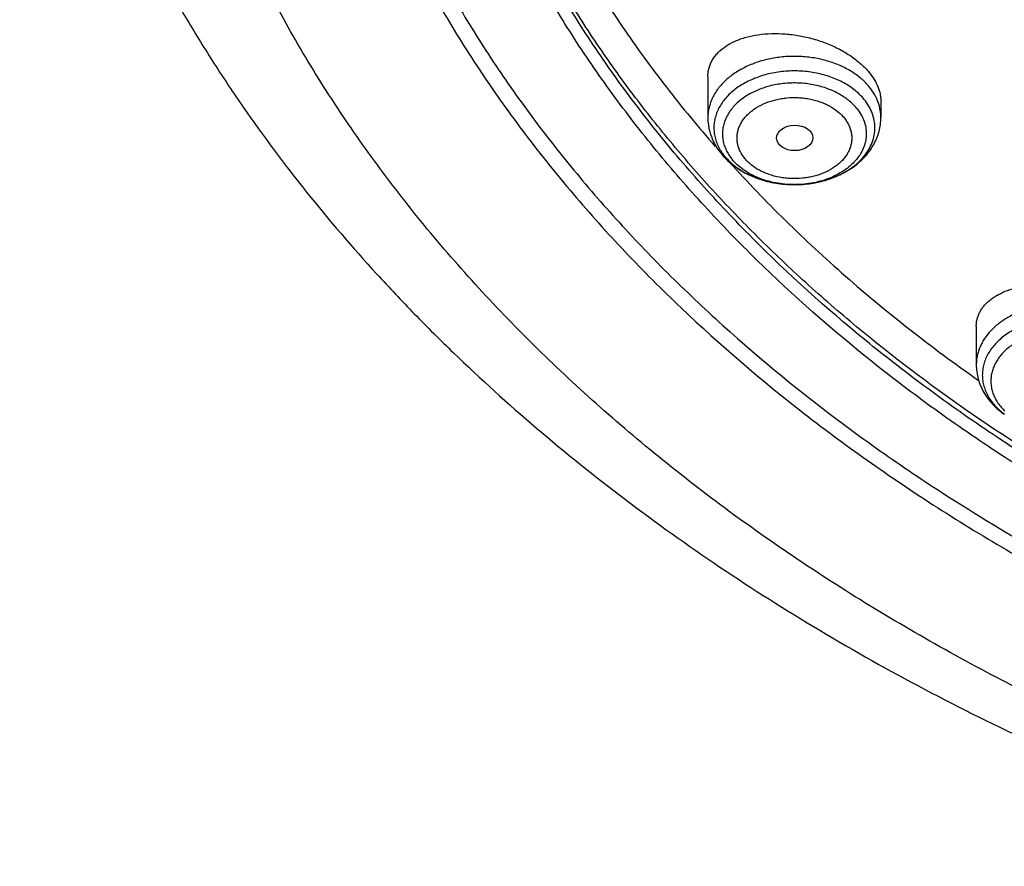
# Model space of a CAD drawing. Units: inches. Extents: x 7.1 to 14.8, y 0.2 to 18.3.
# Drawn here: x 8.8 to 9.7, y 12 to 12.8 of the extents above; entities that cross this region are included whole.
import ezdxf

# ---------------------------------------------------------------- set-up
doc = ezdxf.new("R2010")
doc.units = ezdxf.units.IN
doc.header["$LTSCALE"] = 1.21
doc.header["$MEASUREMENT"] = 0
doc.layers.get('0').update_dxf_attribs({"linetype": 'CONTINUOUS'})

msp = doc.modelspace()

# ---------------------------------------------------------------- linework, layer by layer
at = {"color": 7, "linetype": 'Continuous'}
for p, q in [((9.4571, 12.72182), (9.4571, 12.68273)), ((9.62245, 12.69827), (9.62245, 12.68273)), ((9.53934, 12.61851), (9.54027, 12.61851)), ((9.71362, 12.48327), (9.71362, 12.44634))]:
    msp.add_line(p, q, dxfattribs=at)
at = {"color": 9, "linetype": 'Continuous'}
for centre, radius, start, end in [((9.51325, 12.67846), 0.05177, 215.09095, 219.26194), ((9.53978, 12.71558), 0.09708, 269.74221, 270.29163)]:
    msp.add_arc(centre, radius, start, end, dxfattribs=at)
at = {"color": 7, "linetype": 'Continuous'}
msp.add_arc((9.5203, 12.68486), 0.0613, 226.20606, 228.0449, dxfattribs=at)
msp.add_ellipse((9.54011, 12.66319), major_axis=(0.01729, 0.00021), ratio=0.703492, dxfattribs=at)
for points, knots in [([(10.84007, 12.02978), (10.78157, 12.03207), (10.69405, 12.03858), (10.57834, 12.05344), (10.46439, 12.07225), (10.3523, 12.09708), (10.24277, 12.12791), (10.16266, 12.15379), (10.08448, 12.18246), (10.00841, 12.21384), (9.93464, 12.24786), (9.86335, 12.28444), (9.79472, 12.32349), (9.72893, 12.3649), (9.66612, 12.40858), (9.58728, 12.46916), (9.51421, 12.53432), (9.44784, 12.60374), (9.40218, 12.65705), (9.36033, 12.71189), (9.32239, 12.76816), (9.28845, 12.82569), (9.25861, 12.88436), (9.23293, 12.94402), (9.21149, 13.00451), (9.19433, 13.06569), (9.18151, 13.12741), (9.17306, 13.1895), (9.16899, 13.25182), (9.16933, 13.31421), (9.17406, 13.3765), (9.18317, 13.43855), (9.19665, 13.50019), (9.21446, 13.56128), (9.23655, 13.62166), (9.26286, 13.68117), (9.29332, 13.73968), (9.32787, 13.79703), (9.36641, 13.85309), (9.40885, 13.90771), (9.45508, 13.96077), (9.50498, 14.01213), (9.57685, 14.07873), (9.65506, 14.14081), (9.7387, 14.1981), (9.80493, 14.23917), (9.87397, 14.27784), (9.94565, 14.31404), (10.01978, 14.34767), (10.12222, 14.3892), (10.22825, 14.42497), (10.33711, 14.45494), (10.44889, 14.48126), (10.59161, 14.50664), (10.73647, 14.5218), (10.8534, 14.52781), (10.97074, 14.5297), (11.0588, 14.52647), (11.11731, 14.52225)], [0, 0, 0, 0, 0.03615, 0.054134, 0.072028, 0.107454, 0.124953, 0.142282, 0.159423, 0.176362, 0.193083, 0.209574, 0.225824, 0.241824, 0.257566, 0.273046, 0.303205, 0.317896, 0.332332, 0.346522, 0.360478, 0.374213, 0.387746, 0.401097, 0.41429, 0.427349, 0.440304, 0.453182, 0.466016, 0.478836, 0.491674, 0.504562, 0.517531, 0.530609, 0.543824, 0.557201, 0.570763, 0.584531, 0.598521, 0.612747, 0.627222, 0.641952, 0.656944, 0.687711, 0.703493, 0.719531, 0.735818, 0.752344, 0.7691, 0.78607, 0.82059, 0.838113, 0.855784, 0.891488, 0.927541, 0.945647, 0.963775, 1, 1, 1, 1]), ([(10.23542, 14.42148), (10.17968, 14.40401), (10.09758, 14.37458), (9.99176, 14.32868), (9.91557, 14.29154), (9.84229, 14.25158), (9.77213, 14.20891), (9.70528, 14.16365), (9.64193, 14.11593), (9.58227, 14.06589), (9.52646, 14.01366), (9.47467, 13.95939), (9.42705, 13.90323), (9.38372, 13.84536), (9.34482, 13.78591), (9.31046, 13.72508), (9.28073, 13.66302), (9.25573, 13.59992), (9.23553, 13.53596), (9.2202, 13.47131), (9.20976, 13.40618), (9.20427, 13.34073), (9.20372, 13.27518), (9.20814, 13.20969), (9.21749, 13.14447), (9.23176, 13.0797), (9.2509, 13.01557), (9.27485, 12.95227), (9.30355, 12.88997), (9.3369, 12.82885), (9.36837, 12.77927), (9.39572, 12.74036), (9.42479, 12.70165), (9.44803, 12.67351), (9.46413, 12.65514)], [0, 0, 0, 0, 0.074903, 0.111649, 0.147872, 0.183542, 0.218634, 0.25313, 0.287014, 0.320282, 0.352932, 0.384972, 0.416416, 0.447288, 0.477617, 0.507443, 0.536811, 0.565776, 0.594398, 0.622745, 0.650888, 0.678905, 0.706873, 0.734872, 0.762981, 0.791277, 0.819833, 0.848718, 0.877993, 0.907714, 0.937929, 0.953237, 0.968683, 1, 1, 1, 1]), ([(10.93769, 12.3083), (10.89643, 12.3083), (10.81407, 12.31115), (10.69164, 12.32396), (10.57156, 12.34518), (10.45498, 12.3746), (10.36115, 12.40589), (10.28888, 12.43482), (10.21957, 12.46584), (10.15312, 12.50058), (10.0901, 12.539), (10.04521, 12.56919), (10.00246, 12.60091), (9.96197, 12.63408), (9.92382, 12.66861), (9.88812, 12.70443), (9.85493, 12.74145), (9.82436, 12.77958), (9.79646, 12.81872), (9.77131, 12.8588), (9.74898, 12.8997), (9.7295, 12.94134), (9.71294, 12.98361), (9.69934, 13.0264), (9.68872, 13.06962), (9.68111, 13.11316), (9.67654, 13.15692), (9.67502, 13.20078), (9.67654, 13.24464), (9.68111, 13.2884), (9.68872, 13.33194), (9.69934, 13.37516), (9.71294, 13.41796), (9.7295, 13.46023), (9.74898, 13.50186), (9.77131, 13.54277), (9.79646, 13.58284), (9.82436, 13.62199), (9.85493, 13.66012), (9.88812, 13.69714), (9.92382, 13.73295), (9.96197, 13.76749), (10.00246, 13.80065), (10.04521, 13.83237), (10.0901, 13.86257), (10.15312, 13.90098), (10.21957, 13.93573), (10.28888, 13.96674), (10.36115, 13.99567), (10.45498, 14.02697), (10.57156, 14.05639), (10.69164, 14.0776), (10.81407, 14.09041), (10.89643, 14.09327), (10.93769, 14.09327)], [0, 0, 0, 0, 0.036314, 0.072453, 0.108248, 0.143537, 0.178172, 0.195206, 0.212029, 0.244983, 0.261102, 0.276969, 0.292578, 0.307926, 0.323014, 0.337842, 0.352416, 0.366743, 0.380832, 0.394698, 0.408355, 0.421823, 0.435122, 0.448278, 0.461314, 0.474261, 0.487146, 0.5, 0.512854, 0.525739, 0.538686, 0.551722, 0.564878, 0.578177, 0.591645, 0.605302, 0.619168, 0.633257, 0.647584, 0.662158, 0.676986, 0.692074, 0.707422, 0.723031, 0.738898, 0.755017, 0.787971, 0.804794, 0.821828, 0.856463, 0.891752, 0.927547, 0.963686, 1, 1, 1, 1]), ([(9.06327, 13.36225), (9.06165, 13.34044), (9.05994, 13.2967), (9.06195, 13.23103), (9.06856, 13.16551), (9.07974, 13.10031), (9.09547, 13.03558), (9.1157, 12.97149), (9.14039, 12.90819), (9.16946, 12.84584), (9.20286, 12.78459), (9.24049, 12.72458), (9.28226, 12.66598), (9.32807, 12.60891), (9.37781, 12.55352), (9.44981, 12.48146), (9.52867, 12.41397), (9.61344, 12.35133), (9.6808, 12.30623), (9.75122, 12.26355), (9.82453, 12.22338), (9.90055, 12.18582), (10.00591, 12.13907), (10.11531, 12.09825), (10.22797, 12.06341), (10.344, 12.03225), (10.46258, 12.00739), (10.58298, 11.98882), (10.7051, 11.97441), (10.7974, 11.96845), (10.85905, 11.96662)], [0, 0, 0, 0, 0.025975, 0.051946, 0.077977, 0.104129, 0.130463, 0.157035, 0.1839, 0.211106, 0.238697, 0.266711, 0.295181, 0.324133, 0.353589, 0.383562, 0.445076, 0.476638, 0.508723, 0.54132, 0.574413, 0.607984, 0.642008, 0.711296, 0.746509, 0.782052, 0.853964, 0.890265, 0.926735, 1, 1, 1, 1]), ([(9.07549, 13.29567), (9.07549, 13.27484), (9.07689, 13.23312), (9.08319, 13.17072), (9.09367, 13.10861), (9.10831, 13.04692), (9.12707, 12.98579), (9.14991, 12.92537), (9.17678, 12.86579), (9.20761, 12.80719), (9.24234, 12.74969), (9.28088, 12.69343), (9.32315, 12.63854), (9.36904, 12.58512), (9.41847, 12.53331), (9.4895, 12.46598), (9.56665, 12.40293), (9.64909, 12.34438), (9.7367, 12.28779), (9.82923, 12.23618), (9.9259, 12.18962), (10.02686, 12.14581), (10.15823, 12.09762), (10.32191, 12.05088), (10.4625, 12.02131), (10.57711, 12.00331), (10.66415, 11.99268), (10.7518, 11.98497), (10.81047, 11.98181), (10.83985, 11.98072)], [0, 0, 0, 0, 0.025854, 0.051765, 0.077792, 0.103988, 0.130409, 0.157101, 0.184112, 0.211481, 0.239247, 0.267439, 0.296084, 0.325203, 0.354812, 0.384922, 0.446645, 0.478273, 0.510398, 0.576072, 0.609601, 0.643558, 0.712643, 0.783107, 0.854683, 0.890803, 0.927088, 0.963502, 1, 1, 1, 1]), ([(8.79943, 13.21916), (8.80165, 13.20395), (8.80675, 13.17355), (8.81626, 13.1282), (8.82767, 13.08303), (8.84543, 13.02293), (8.87237, 12.94843), (8.91195, 12.86082), (8.95077, 12.78962), (8.98527, 12.73375), (9.0224, 12.67815), (9.07313, 12.61019), (9.12882, 12.54517), (9.17647, 12.49468), (9.22662, 12.44478), (9.2931, 12.38453), (9.37816, 12.31618), (9.46858, 12.25165), (9.56401, 12.19116), (9.69842, 12.11562), (9.80429, 12.06643), (9.87671, 12.03687)], [0, 0, 0, 0, 0.027574, 0.05527, 0.083109, 0.111111, 0.167662, 0.225061, 0.283417, 0.312987, 0.342826, 0.403334, 0.464996, 0.496273, 0.527848, 0.591884, 0.657108, 0.723504, 0.791042, 0.85968, 1, 1, 1, 1]), ([(9.67393, 13.1273), (9.67566, 13.11339), (9.68004, 13.08561), (9.6893, 13.0443), (9.70125, 13.00335), (9.71587, 12.96285), (9.73312, 12.92289), (9.75296, 12.88355), (9.77535, 12.84492), (9.80023, 12.80709), (9.82755, 12.77012), (9.86746, 12.72173), (9.92329, 12.66385), (9.99839, 12.59967), (10.08149, 12.54073), (10.17186, 12.48752), (10.26875, 12.44048), (10.37132, 12.39999), (10.4787, 12.36639), (10.58999, 12.33997), (10.70424, 12.32093), (10.82046, 12.30945), (10.89857, 12.30689), (10.93769, 12.30689)], [0, 0, 0, 0, 0.025698, 0.051547, 0.077594, 0.103887, 0.130467, 0.157375, 0.184644, 0.212306, 0.240386, 0.268905, 0.327309, 0.387616, 0.449837, 0.513918, 0.57975, 0.647171, 0.715981, 0.785943, 0.856791, 0.928243, 1, 1, 1, 1]), ([(9.4571, 12.72182), (9.4571, 12.72323), (9.45728, 12.72604), (9.45813, 12.73016), (9.45953, 12.73414), (9.46147, 12.73794), (9.46393, 12.74154), (9.46795, 12.74613), (9.4729, 12.75015), (9.47853, 12.75354), (9.48493, 12.75669), (9.49385, 12.7598), (9.50552, 12.76218), (9.51807, 12.76321), (9.53121, 12.76287), (9.5446, 12.76115), (9.55792, 12.75809), (9.57081, 12.75376), (9.58293, 12.74824), (9.59223, 12.7427), (9.59896, 12.73777), (9.60355, 12.73394), (9.6077, 12.72993), (9.61021, 12.72711), (9.61138, 12.72568)], [0, 0, 0, 0, 0.022853, 0.045482, 0.068148, 0.091108, 0.114595, 0.138809, 0.189957, 0.217161, 0.245504, 0.305586, 0.370046, 0.438331, 0.50964, 0.582978, 0.657212, 0.731119, 0.803451, 0.873011, 0.906432, 0.93879, 0.970006, 1, 1, 1, 1]), ([(9.61138, 12.72568), (9.61312, 12.72354), (9.61625, 12.71919), (9.61978, 12.71226), (9.62161, 12.70635), (9.62233, 12.70169), (9.62245, 12.6994), (9.62245, 12.69827)], [0, 0, 0, 0, 0.275001, 0.531624, 0.771929, 0.887228, 1, 1, 1, 1]), ([(9.54027, 12.61851), (9.54691, 12.61854), (9.55684, 12.61949), (9.56955, 12.62258), (9.57852, 12.62573), (9.58685, 12.62969), (9.59438, 12.63437), (9.601, 12.63972), (9.60658, 12.64563), (9.61104, 12.65203), (9.61429, 12.6588), (9.61626, 12.66582), (9.61691, 12.67298), (9.61623, 12.68013), (9.61422, 12.68716), (9.61095, 12.69391), (9.60802, 12.69808), (9.60638, 12.70008)], [0, 0, 0, 0, 0.14989, 0.223308, 0.294901, 0.364204, 0.430869, 0.494695, 0.555659, 0.613943, 0.669947, 0.724288, 0.777752, 0.831227, 0.885599, 0.941655, 1, 1, 1, 1]), ([(9.4571, 12.68273), (9.4571, 12.68118), (9.45724, 12.67806), (9.45788, 12.67343), (9.45893, 12.66886), (9.46088, 12.66288), (9.46431, 12.65571), (9.46796, 12.65049), (9.46998, 12.64801)], [0, 0, 0, 0, 0.123688, 0.247454, 0.371499, 0.495921, 0.746269, 1, 1, 1, 1]), ([(9.54027, 12.61851), (9.54549, 12.61853), (9.5533, 12.61913), (9.56349, 12.62105), (9.57331, 12.62368), (9.58268, 12.62739), (9.59133, 12.63217), (9.59734, 12.63623), (9.60284, 12.64075), (9.60779, 12.64573), (9.61213, 12.65114), (9.61579, 12.65693), (9.61872, 12.66305), (9.62086, 12.66945), (9.62216, 12.67604), (9.62245, 12.68051), (9.62245, 12.68273)], [0, 0, 0, 0, 0.13551, 0.202714, 0.269246, 0.399574, 0.463279, 0.525928, 0.587553, 0.648231, 0.70808, 0.767244, 0.825872, 0.884118, 0.942115, 1, 1, 1, 1]), ([(9.46998, 12.64801), (9.47057, 12.64729), (9.473, 12.64443), (9.47569, 12.64179), (9.47781, 12.63993)], [0, 0, 0, 0, 0.247901, 1, 1, 1, 1]), ([(9.47317, 12.6457), (9.47353, 12.64526), (9.47502, 12.64349), (9.47662, 12.64182), (9.47788, 12.64061)], [0, 0, 0, 0, 0.246263, 1, 1, 1, 1]), ([(9.47781, 12.63993), (9.47979, 12.6382), (9.48396, 12.63493), (9.49075, 12.63066), (9.49805, 12.62699), (9.50841, 12.62291), (9.52221, 12.61948), (9.5336, 12.61853), (9.53934, 12.61851)], [0, 0, 0, 0, 0.11831, 0.23881, 0.361526, 0.486351, 0.741045, 1, 1, 1, 1]), ([(9.47792, 12.63966), (9.49511, 12.62069), (9.53099, 12.5834), (9.58847, 12.53017), (9.64998, 12.47923), (9.69315, 12.44721), (9.71532, 12.43161)], [0, 0, 0, 0, 0.242864, 0.490461, 0.742842, 1, 1, 1, 1]), ([(9.47932, 12.63927), (9.48301, 12.63595), (9.48928, 12.63154), (9.49846, 12.62688), (9.506, 12.62391), (9.51396, 12.62154), (9.52504, 12.61924), (9.53361, 12.61853), (9.53934, 12.61851)], [0, 0, 0, 0, 0.229885, 0.35123, 0.476233, 0.604341, 0.734884, 1, 1, 1, 1]), ([(9.71362, 12.48327), (9.71362, 12.48446), (9.71377, 12.48684), (9.71445, 12.49036), (9.71557, 12.49377), (9.71713, 12.49707), (9.71911, 12.50024), (9.72235, 12.50433), (9.72637, 12.50801), (9.73098, 12.51125), (9.73625, 12.51435), (9.74367, 12.51765), (9.75349, 12.52061), (9.76423, 12.52258), (9.77566, 12.52353), (9.78757, 12.52341), (9.79971, 12.52224), (9.81182, 12.52001), (9.82363, 12.51677), (9.83488, 12.51257), (9.84532, 12.50752), (9.85175, 12.50353), (9.85476, 12.5014)], [0, 0, 0, 0, 0.021751, 0.043372, 0.065096, 0.087148, 0.10973, 0.133023, 0.182229, 0.208395, 0.235664, 0.293556, 0.355885, 0.42229, 0.492177, 0.564767, 0.639132, 0.714236, 0.78897, 0.86221, 0.932873, 1, 1, 1, 1]), ([(9.71362, 12.44634), (9.71362, 12.44404), (9.71394, 12.43942), (9.71533, 12.43261), (9.71762, 12.42601), (9.72075, 12.4197), (9.72465, 12.41377), (9.72926, 12.40826), (9.73452, 12.40321), (9.73838, 12.4002), (9.74039, 12.39877)], [0, 0, 0, 0, 0.121891, 0.244042, 0.366753, 0.49033, 0.615122, 0.741464, 0.869683, 1, 1, 1, 1])]:
    msp.add_open_spline(points, degree=3, knots=knots, dxfattribs=at)
at = {"color": 9, "linetype": 'Continuous'}
for points, knots in [([(9.92519, 12.05812), (9.86855, 12.08125), (9.78544, 12.11903), (9.6789, 12.17582), (9.57793, 12.23536), (9.48247, 12.30047), (9.3935, 12.37098), (9.33103, 12.42567), (9.27242, 12.48246), (9.21782, 12.54123), (9.16736, 12.60182), (9.12115, 12.6641), (9.07933, 12.72792), (9.04197, 12.79312), (9.00919, 12.85955), (8.98105, 12.92704), (8.95764, 12.99544), (8.939, 13.06457), (8.92518, 13.13427), (8.91623, 13.20438), (8.91215, 13.27471), (8.91297, 13.3451), (8.91867, 13.41538), (8.92925, 13.48537), (8.94468, 13.55491), (8.96491, 13.62381), (8.98569, 13.68041), (9.00462, 13.72518), (9.02522, 13.7699), (9.05392, 13.82512), (9.08617, 13.87887), (9.11416, 13.92115), (9.14385, 13.96327), (9.16757, 13.99401), (9.18399, 14.01412)], [0, 0, 0, 0, 0.074052, 0.110331, 0.146078, 0.215885, 0.249943, 0.283424, 0.316331, 0.348673, 0.380463, 0.411721, 0.442475, 0.472758, 0.502607, 0.53207, 0.561196, 0.590041, 0.618665, 0.647132, 0.675509, 0.703863, 0.732263, 0.760775, 0.789466, 0.818398, 0.84763, 0.862378, 0.87722, 0.907209, 0.937644, 0.953043, 0.968568, 1, 1, 1, 1]), ([(10.83848, 12.04169), (10.78003, 12.04402), (10.69258, 12.05061), (10.57697, 12.06562), (10.46315, 12.08459), (10.35122, 12.10959), (10.24187, 12.14062), (10.16192, 12.16666), (10.08392, 12.19549), (10.00805, 12.22705), (9.93451, 12.26125), (9.86348, 12.29801), (9.79513, 12.33724), (9.72964, 12.37883), (9.66717, 12.4227), (9.58881, 12.48352), (9.51628, 12.54892), (9.45051, 12.61857), (9.40533, 12.67204), (9.36399, 12.72704), (9.32659, 12.78344), (9.29322, 12.84111), (9.26398, 12.89989), (9.23893, 12.95964), (9.21815, 13.02021), (9.20167, 13.08145), (9.18956, 13.1432), (9.18183, 13.20531), (9.17852, 13.26761), (9.17962, 13.32995), (9.1833, 13.37137), (9.18586, 13.392)], [0, 0, 0, 0, 0.073596, 0.110207, 0.146631, 0.218733, 0.254342, 0.289601, 0.324476, 0.358933, 0.392943, 0.42648, 0.459522, 0.492051, 0.524051, 0.555516, 0.616802, 0.646653, 0.675984, 0.704814, 0.733166, 0.761074, 0.788573, 0.815706, 0.842522, 0.869075, 0.895421, 0.921623, 0.947743, 0.973847, 1, 1, 1, 1]), ([(10.49933, 12.08472), (10.44991, 12.09372), (10.35232, 12.11471), (10.20953, 12.15536), (10.07229, 12.20469), (9.94166, 12.26231), (9.81862, 12.3278), (9.70412, 12.40066), (9.61588, 12.46757), (9.55051, 12.5243), (9.5045, 12.568), (9.46124, 12.61308), (9.42082, 12.65946), (9.3833, 12.70706), (9.34877, 12.75578), (9.31728, 12.80552), (9.28891, 12.85619), (9.2637, 12.90771), (9.2417, 12.95995), (9.22296, 13.01284), (9.20752, 13.06625), (9.19541, 13.1201), (9.18664, 13.17428), (9.18124, 13.22867), (9.17922, 13.28318), (9.18059, 13.33771), (9.18374, 13.37394), (9.18588, 13.392)], [0, 0, 0, 0, 0.073979, 0.146888, 0.218492, 0.288582, 0.356986, 0.42357, 0.488249, 0.51987, 0.551006, 0.581665, 0.611853, 0.641587, 0.670881, 0.69976, 0.728247, 0.756375, 0.784176, 0.811689, 0.838955, 0.866018, 0.892926, 0.919728, 0.946473, 0.973213, 1, 1, 1, 1]), ([(9.61138, 12.71196), (9.60906, 12.7148), (9.60372, 12.7202), (9.59427, 12.72705), (9.58338, 12.73271), (9.57136, 12.73704), (9.55851, 12.73994), (9.54517, 12.74133), (9.53169, 12.74118), (9.51842, 12.73948), (9.50571, 12.73629), (9.49389, 12.73168), (9.48327, 12.72577), (9.47413, 12.7187), (9.46786, 12.7119), (9.46387, 12.70607), (9.46142, 12.7016), (9.4595, 12.697), (9.45812, 12.6923), (9.45729, 12.68753), (9.4571, 12.68433), (9.4571, 12.68273)], [0, 0, 0, 0, 0.057471, 0.118308, 0.182373, 0.249221, 0.318186, 0.388441, 0.459073, 0.529141, 0.597745, 0.664083, 0.72753, 0.787695, 0.844505, 0.871761, 0.898326, 0.924298, 0.949803, 0.974984, 1, 1, 1, 1]), ([(9.60638, 12.70008), (9.60384, 12.7032), (9.5994, 12.70754), (9.59268, 12.71248), (9.58509, 12.71709), (9.57453, 12.72178), (9.56079, 12.72555), (9.54629, 12.72741), (9.53156, 12.7273), (9.51712, 12.72521), (9.50565, 12.72185), (9.4971, 12.71823), (9.48928, 12.71416), (9.48221, 12.70927), (9.47616, 12.70361), (9.47228, 12.69914), (9.46902, 12.69443), (9.46642, 12.68951), (9.4645, 12.68443), (9.46327, 12.67924), (9.46276, 12.67399), (9.46297, 12.66873), (9.4639, 12.66351), (9.46553, 12.65838), (9.46785, 12.65339), (9.46981, 12.65024), (9.47089, 12.6487)], [0, 0, 0, 0, 0.059288, 0.090492, 0.122694, 0.189778, 0.25982, 0.331729, 0.404226, 0.47598, 0.545731, 0.579536, 0.612466, 0.675346, 0.705295, 0.734244, 0.762258, 0.789441, 0.815942, 0.841946, 0.867668, 0.89334, 0.919199, 0.945466, 0.972343, 1, 1, 1, 1]), ([(9.59932, 12.69144), (9.597, 12.69428), (9.59294, 12.69823), (9.58678, 12.70272), (9.57981, 12.70689), (9.57012, 12.7111), (9.55752, 12.71442), (9.54426, 12.71595), (9.53083, 12.71564), (9.51774, 12.71351), (9.50547, 12.70962), (9.49616, 12.70496), (9.48959, 12.70047), (9.48521, 12.69684), (9.48136, 12.69291), (9.47806, 12.68873), (9.47536, 12.68434), (9.47328, 12.67978), (9.47184, 12.67509), (9.47106, 12.67033), (9.47095, 12.66552), (9.4715, 12.66074), (9.47272, 12.65602), (9.47459, 12.65141), (9.47709, 12.64696), (9.47913, 12.64417), (9.48023, 12.64282)], [0, 0, 0, 0, 0.059437, 0.090751, 0.123082, 0.19046, 0.260801, 0.332948, 0.40556, 0.477248, 0.546717, 0.612901, 0.64456, 0.675182, 0.704763, 0.733346, 0.761015, 0.7879, 0.814177, 0.840054, 0.865767, 0.891563, 0.917681, 0.944341, 0.971739, 1, 1, 1, 1]), ([(9.62012, 12.69652), (9.61918, 12.69927), (9.6167, 12.70471), (9.6133, 12.70961), (9.61138, 12.71196)], [0, 0, 0, 0, 0.489244, 1, 1, 1, 1]), ([(9.49229, 12.64366), (9.4914, 12.64474), (9.48977, 12.64696), (9.48778, 12.65051), (9.4863, 12.65419), (9.48533, 12.65795), (9.48489, 12.66177), (9.48497, 12.6656), (9.48559, 12.6694), (9.48674, 12.67314), (9.4884, 12.67678), (9.49055, 12.68028), (9.49318, 12.68361), (9.49626, 12.68674), (9.49975, 12.68964), (9.50499, 12.69322), (9.51241, 12.69694), (9.5205, 12.6995), (9.52734, 12.70088), (9.5344, 12.70178), (9.54158, 12.70195), (9.5487, 12.70137), (9.55566, 12.70031), (9.56239, 12.69854), (9.56872, 12.69605), (9.57454, 12.69322), (9.57983, 12.68977), (9.58438, 12.68573), (9.58636, 12.68356), (9.58727, 12.68244)], [0, 0, 0, 0, 0.028276, 0.055666, 0.082314, 0.108423, 0.134214, 0.159923, 0.185795, 0.212067, 0.238948, 0.266613, 0.295191, 0.324769, 0.355386, 0.387038, 0.453213, 0.522669, 0.558332, 0.594394, 0.666992, 0.703227, 0.739173, 0.809499, 0.843639, 0.876923, 0.940513, 0.970793, 1, 1, 1, 1]), ([(9.62245, 12.68273), (9.62245, 12.68506), (9.62206, 12.68974), (9.62089, 12.69429), (9.62012, 12.69652)], [0, 0, 0, 0, 0.496564, 1, 1, 1, 1]), ([(9.59932, 12.69144), (9.60078, 12.68965), (9.6034, 12.68592), (9.60633, 12.67988), (9.60812, 12.67361), (9.60873, 12.66721), (9.60815, 12.66082), (9.60639, 12.65454), (9.6035, 12.64849), (9.59951, 12.64277), (9.59452, 12.63748), (9.58861, 12.63271), (9.58188, 12.62852), (9.57445, 12.62498), (9.56643, 12.62216), (9.55507, 12.61939), (9.54621, 12.61854), (9.54027, 12.61851)], [0, 0, 0, 0, 0.058348, 0.114412, 0.168788, 0.222268, 0.275735, 0.330077, 0.386081, 0.444363, 0.505323, 0.569144, 0.635804, 0.705101, 0.77669, 0.850105, 1, 1, 1, 1]), ([(9.58727, 12.68244), (9.58816, 12.68136), (9.58978, 12.67914), (9.59177, 12.67559), (9.59326, 12.67191), (9.59423, 12.66814), (9.59467, 12.66433), (9.59458, 12.6605), (9.59396, 12.65669), (9.59282, 12.65295), (9.59116, 12.64932), (9.589, 12.64582), (9.58637, 12.64248), (9.5833, 12.63935), (9.5798, 12.63645), (9.57456, 12.63288), (9.56714, 12.62916), (9.55905, 12.6266), (9.55222, 12.62522), (9.54515, 12.62431), (9.53798, 12.62415), (9.53085, 12.62473), (9.52389, 12.62579), (9.51717, 12.62756), (9.51083, 12.63005), (9.50502, 12.63288), (9.49973, 12.63633), (9.49518, 12.64037), (9.49319, 12.64254), (9.49229, 12.64366)], [0, 0, 0, 0, 0.028276, 0.055666, 0.082314, 0.108423, 0.134214, 0.159923, 0.185795, 0.212067, 0.238948, 0.266613, 0.295191, 0.324769, 0.355386, 0.387038, 0.453213, 0.522669, 0.558332, 0.594394, 0.666992, 0.703227, 0.739173, 0.809499, 0.843639, 0.876923, 0.940513, 0.970793, 1, 1, 1, 1]), ([(9.53934, 12.61851), (9.53342, 12.61853), (9.52457, 12.61938), (9.51324, 12.62213), (9.50524, 12.62493), (9.49781, 12.62844), (9.49108, 12.63261), (9.48517, 12.63736), (9.48176, 12.64095), (9.48023, 12.64282)], [0, 0, 0, 0, 0.269644, 0.401735, 0.530561, 0.655292, 0.775295, 0.890221, 1, 1, 1, 1]), ([(9.85476, 12.48768), (9.84877, 12.49192), (9.8404, 12.4962), (9.82979, 12.49985), (9.82222, 12.50199), (9.8124, 12.5039), (9.80035, 12.50495), (9.78821, 12.50474), (9.77624, 12.50328), (9.7647, 12.5006), (9.75384, 12.49675), (9.74387, 12.49182), (9.73503, 12.48591), (9.72748, 12.47913), (9.72236, 12.47279), (9.71912, 12.46745), (9.71713, 12.46337), (9.71557, 12.4592), (9.71445, 12.45495), (9.71377, 12.45066), (9.71362, 12.44778), (9.71362, 12.44634)], [0, 0, 0, 0, 0.126916, 0.160288, 0.194159, 0.263058, 0.332953, 0.403101, 0.472745, 0.541155, 0.607673, 0.671753, 0.733006, 0.791253, 0.846561, 0.873239, 0.899341, 0.924956, 0.95019, 0.975162, 1, 1, 1, 1]), ([(9.85068, 12.47496), (9.84705, 12.47753), (9.84113, 12.48093), (9.8327, 12.48451), (9.82361, 12.48756), (9.81161, 12.49014), (9.79678, 12.49122), (9.78193, 12.49027), (9.76761, 12.48733), (9.75435, 12.48249), (9.74442, 12.47693), (9.7375, 12.47169), (9.73294, 12.46748), (9.72898, 12.46297), (9.72565, 12.45821), (9.72299, 12.45324), (9.72103, 12.4481), (9.71979, 12.44285), (9.71928, 12.43754), (9.71951, 12.43221), (9.72046, 12.42693), (9.72215, 12.42174), (9.72454, 12.4167), (9.72761, 12.41185), (9.73264, 12.4056), (9.73724, 12.4015), (9.74056, 12.39903)], [0, 0, 0, 0, 0.064901, 0.098755, 0.133393, 0.204439, 0.276878, 0.349361, 0.420536, 0.489178, 0.554329, 0.585437, 0.615509, 0.644566, 0.67267, 0.699927, 0.726488, 0.752543, 0.778312, 0.804033, 0.82995, 0.856289, 0.883256, 0.911016, 0.93969, 1, 1, 1, 1]), ([(9.84492, 12.46511), (9.8418, 12.46732), (9.83498, 12.47127), (9.82373, 12.47562), (9.81156, 12.47843), (9.79886, 12.4796), (9.78608, 12.4791), (9.77365, 12.47694), (9.76382, 12.47378), (9.75652, 12.47048), (9.74987, 12.46681), (9.74387, 12.46246), (9.73875, 12.45747), (9.73547, 12.45355), (9.73272, 12.44943), (9.73052, 12.44514), (9.7289, 12.44072), (9.72788, 12.43621), (9.72745, 12.43165), (9.72764, 12.42708), (9.72842, 12.42255), (9.72981, 12.41809), (9.73177, 12.41374), (9.7343, 12.40955), (9.73738, 12.40554), (9.73973, 12.40306), (9.74098, 12.40186)], [0, 0, 0, 0, 0.064767, 0.132957, 0.203732, 0.275992, 0.348504, 0.420014, 0.489358, 0.522931, 0.555626, 0.61808, 0.647854, 0.676664, 0.704578, 0.731699, 0.758174, 0.784179, 0.809919, 0.835614, 0.861487, 0.887751, 0.914594, 0.942176, 0.970616, 1, 1, 1, 1])]:
    msp.add_open_spline(points, degree=3, knots=knots, dxfattribs=at)

doc.saveas('drawing.dxf')
